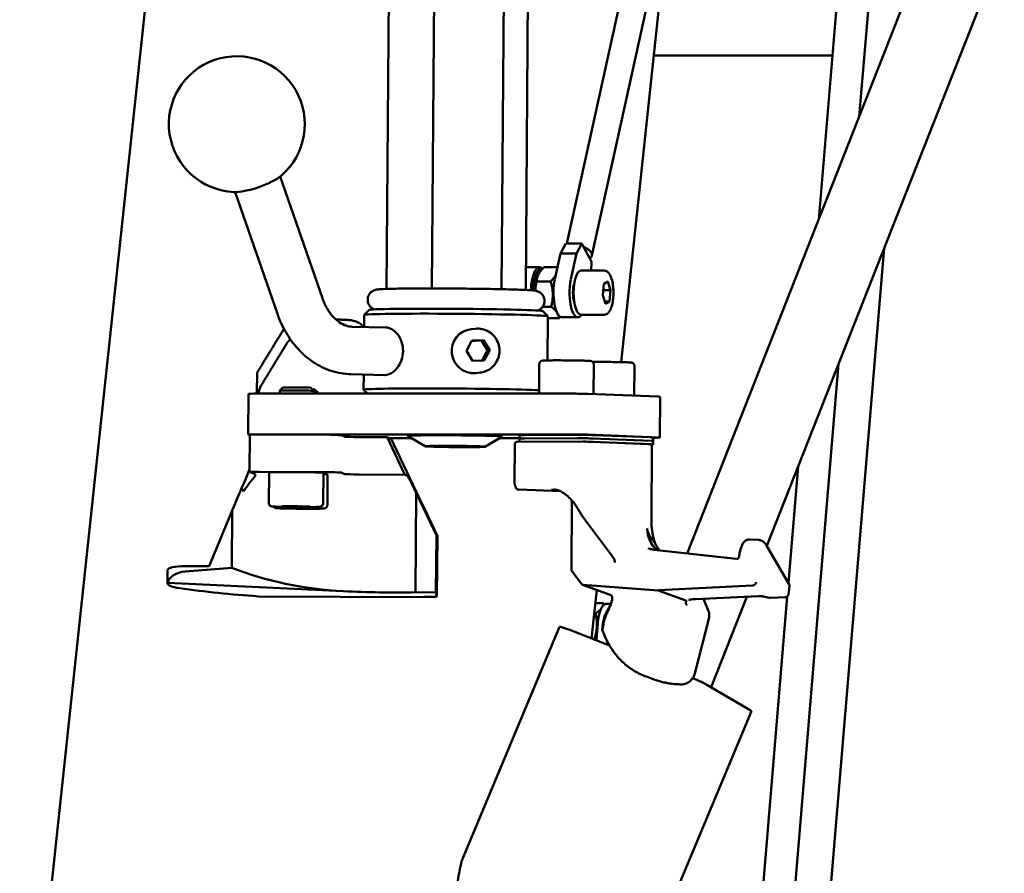
# Model space of a CAD drawing. Units: millimetres. Extents: x 858 to 3469, y 1033 to 5089.
# Drawn here: x 1388 to 1678, y 4234 to 4485 of the extents above; entities that cross this region are included whole.
import ezdxf

# ---------------------------------------------------------------- set-up
doc = ezdxf.new("R2010")
doc.units = ezdxf.units.MM
doc.header["$LTSCALE"] = 20
doc.layers.add('Visible (ISO)', color=7, linetype='Continuous', lineweight=50)

msp = doc.modelspace()

# ---------------------------------------------------------------- linework, layer by layer
at = {"layer": 'Visible (ISO)'}
for p, q in [((1634.93, 4456.49), (1657.56, 4727.89)), ((1647.88, 4724.55), (1623.01, 4426.21)), ((1388.02, 4142.29), (1442.58, 4654.26)), ((1495.91, 4405.77), (1497.36, 4600.87)), ((1509.27, 4405.9), (1510.72, 4601.05)), ((1529.74, 4405.69), (1531.19, 4600.83)), ((1536.85, 4405.47), (1538.3, 4600.56)), ((1548.92, 4419.1), (1577.54, 4549.13)), ((1556.33, 4415.57), (1585.36, 4547.41)), ((1564.88, 4384.22), (1579.37, 4520.2)), ((1584.32, 4327.93), (1658.05, 4515.22)), ((1607.76, 4330.15), (1677.59, 4507.53)), ((1627.03, 4474.44), (1574.49, 4474.44)), ((1477.05, 4403.03), (1464.63, 4438.84)), ((1463.82, 4398.44), (1451.4, 4434.26)), ((1547.07, 4416.15), (1548.66, 4419.1)), ((1553.36, 4419.1), (1548.66, 4419.1)), ((1553.36, 4419.1), (1551.77, 4416.15)), ((1553.88, 4418.12), (1553.36, 4419.1)), ((1545.4, 4408.59), (1547.07, 4416.15)), ((1551.77, 4416.15), (1547.07, 4416.15)), ((1551.77, 4416.15), (1550.1, 4408.59)), ((1553.88, 4418.12), (1555.67, 4414.74)), ((1642.26, 4417.8), (1615.49, 4096.69)), ((1556.19, 4413.77), (1555.67, 4414.74)), ((1556.07, 4411.16), (1556.19, 4413.77)), ((1537.15, 4412.16), (1540.91, 4412.16)), ((1546.19, 4412.15), (1542.22, 4412.15)), ((1559.89, 4411.16), (1553.12, 4411.16)), ((1544.18, 4408), (1540.09, 4408)), ((1540.16, 4409.05), (1540.45, 4409.73)), ((1559.84, 4407.22), (1561, 4407.96)), ((1561, 4407.96), (1561.8, 4405.4)), ((1559.48, 4403.92), (1559.84, 4407.22)), ((1559.65, 4405.4), (1561.8, 4405.4)), ((1561.8, 4405.4), (1561.44, 4402.1)), ((1560.28, 4401.36), (1559.48, 4403.92)), ((1561.44, 4402.1), (1560.05, 4402.1)), ((1561.44, 4402.1), (1560.28, 4401.36)), ((1490.84, 4399.6), (1489.33, 4398.12)), ((1544.34, 4400.51), (1541.81, 4400.51)), ((1541.83, 4399.23), (1543.31, 4397.72)), ((1489.3, 4394.57), (1489.32, 4398.11)), ((1543.22, 4384.73), (1543.32, 4397.7)), ((1546.64, 4397.17), (1543.32, 4397.17)), ((1547.49, 4397.41), (1552.19, 4397.41)), ((1559.89, 4398.16), (1553.12, 4398.16)), ((1495.73, 4394.41), (1485.78, 4394.66)), ((1522, 4394.07), (1520.75, 4393.93)), ((1519.43, 4387.52), (1521.04, 4390.57)), ((1521.04, 4390.57), (1524.45, 4390.67)), ((1523.75, 4390.6), (1524.45, 4390.67)), ((1524.45, 4390.67), (1526.25, 4387.73)), ((1521.23, 4384.57), (1519.43, 4387.52)), ((1526.25, 4387.73), (1524.64, 4384.68)), ((1525.56, 4387.65), (1526.25, 4387.73)), ((1524.64, 4384.68), (1521.23, 4384.57)), ((1540.84, 4383.66), (1540.78, 4374.95)), ((1556.84, 4383.54), (1556.78, 4374.82)), ((1568.82, 4383.08), (1568.76, 4374.35)), ((1602.99, 4073.4), (1628.87, 4383.76)), ((1457.8, 4374.95), (1457.85, 4381.14)), ((1495.39, 4380.42), (1485.44, 4380.66)), ((1489.16, 4376.11), (1489.19, 4380.57)), ((1523.4, 4381.15), (1522.15, 4381.01)), ((1464.51, 4374.95), (1464.52, 4375.83)), ((1465.44, 4376.74), (1464.52, 4375.83)), ((1473.6, 4376.68), (1474.51, 4375.76)), ((1474.51, 4374.95), (1474.52, 4375.76)), ((1474.83, 4376.2), (1475.74, 4375.27)), ((1490.29, 4374.95), (1489.16, 4376.1)), ((1455.21, 4362.9), (1455.3, 4374.9)), ((1550.35, 4374.95), (1457.93, 4374.95)), ((1475.74, 4374.95), (1475.74, 4375.27)), ((1575.77, 4374.08), (1555.07, 4374.89)), ((1576.32, 4362.03), (1576.41, 4374.03)), ((1455.7, 4362.7), (1455.21, 4362.9)), ((1455.7, 4362.9), (1455.62, 4351.9)), ((1457.84, 4362.96), (1550.26, 4362.96)), ((1458.54, 4362.94), (1479.51, 4362.81)), ((1482.66, 4362.72), (1483.76, 4362.29)), ((1487.97, 4362.18), (1496.05, 4362.13)), ((1496.05, 4362.13), (1497, 4361.75)), ((1496.05, 4362.13), (1501.33, 4351.1)), ((1503.15, 4361.87), (1496.7, 4361.87)), ((1497.18, 4361.87), (1506.52, 4342.27)), ((1507.24, 4359.47), (1502.07, 4362.51)), ((1524.83, 4359.34), (1530.05, 4362.3)), ((1534.99, 4361.87), (1529.29, 4361.87)), ((1534.99, 4361.69), (1534.98, 4360.74)), ((1534.99, 4361.69), (1535, 4362.69)), ((1552.3, 4362.82), (1536.36, 4362.73)), ((1536.36, 4361.73), (1552.29, 4361.83)), ((1552.29, 4361.83), (1536.36, 4361.73)), ((1554.98, 4362.89), (1575.68, 4362.08)), ((1556.44, 4361.78), (1573.87, 4361.1)), ((1573.87, 4361.1), (1556.44, 4361.78)), ((1573.87, 4362.1), (1556.45, 4362.78)), ((1574.35, 4361.06), (1574.34, 4360.06)), ((1574.35, 4361.06), (1574.36, 4362.06)), ((1574.5, 4361.98), (1574.36, 4361.98)), ((1533.58, 4348.73), (1533.67, 4360.23)), ((1534.39, 4360.73), (1553.68, 4360.85)), ((1554.4, 4360.84), (1572.91, 4360.12)), ((1556.43, 4360.78), (1573.86, 4360.1)), ((1573.96, 4359.57), (1573.79, 4337.81)), ((1616.94, 4353.48), (1614.09, 4319.26)), ((1455.62, 4351.9), (1457.22, 4351.26)), ((1466.16, 4351.89), (1458.46, 4351.94)), ((1461.27, 4342.78), (1461.34, 4351.78)), ((1479.43, 4351.81), (1471.72, 4351.86)), ((1477.27, 4342.66), (1477.34, 4351.66)), ((1478.5, 4342.17), (1478.56, 4351.17)), ((1483.68, 4351.29), (1482.58, 4351.73)), ((1501.33, 4351.1), (1487.88, 4351.18)), ((1501.97, 4350.84), (1501.33, 4351.1)), ((1547.01, 4346.24), (1534.82, 4346.72)), ((1504.4, 4316.5), (1504.61, 4345.73)), ((1504.61, 4345.73), (1510.58, 4333.21)), ((1465.04, 4341.71), (1465.53, 4341.8)), ((1468.77, 4341.63), (1465.04, 4341.71)), ((1465.53, 4341.8), (1469.76, 4341.81)), ((1465.91, 4341.28), (1468.72, 4341.33)), ((1467.68, 4341.18), (1465.91, 4341.28)), ((1467.68, 4341.31), (1467.68, 4341.18)), ((1472.26, 4341.13), (1467.68, 4341.18)), ((1468.72, 4341.33), (1473.3, 4341.29)), ((1468.77, 4341.81), (1468.77, 4341.63)), ((1472.99, 4341.64), (1468.77, 4341.63)), ((1469.76, 4341.81), (1473.49, 4341.73)), ((1472.26, 4341.3), (1472.26, 4341.13)), ((1475.07, 4341.19), (1472.26, 4341.13)), ((1472.99, 4341.74), (1472.99, 4341.64)), ((1473.49, 4341.73), (1472.99, 4341.64)), ((1473.3, 4341.29), (1475.07, 4341.19)), ((1550.28, 4323.22), (1550.43, 4343.51)), ((1443.78, 4324.15), (1450.5, 4340.57)), ((1450.37, 4323.72), (1450.5, 4340.57)), ((1554.7, 4337.24), (1562.34, 4327.03)), ((1510.45, 4316.47), (1510.58, 4333.21)), ((1510.86, 4333.09), (1510.58, 4333.21)), ((1510.72, 4315.23), (1510.86, 4333.09)), ((1605.29, 4331.91), (1602.63, 4332.06)), ((1605.92, 4331.78), (1606.09, 4331.72)), ((1614.26, 4318.96), (1607.69, 4330.27)), ((1598.73, 4326.3), (1574.59, 4329.04)), ((1599.76, 4327.98), (1599.59, 4326.95)), ((1436.64, 4322.61), (1450.37, 4323.72)), ((1436.65, 4324.18), (1443.78, 4324.15)), ((1431.5, 4319.12), (1431.53, 4323.01)), ((1553.22, 4318.95), (1550.48, 4322.61)), ((1483.18, 4316.81), (1431.57, 4319.33)), ((1553.49, 4318.74), (1561.7, 4315.76)), ((1553.73, 4318.7), (1575.76, 4317.02)), ((1603.57, 4318.51), (1575.96, 4317.1)), ((1614.14, 4315.95), (1614.39, 4318.35)), ((1458.16, 4315.31), (1506.31, 4315.1)), ((1510.45, 4316.47), (1504.4, 4316.5)), ((1510.72, 4315.23), (1510.45, 4316.47)), ((1556.21, 4302.91), (1557.73, 4317.2)), ((1583.95, 4314.04), (1575.76, 4317.02)), ((1605.3, 4315.35), (1586.74, 4314.51)), ((1591.38, 4288.56), (1601.87, 4315.19)), ((1613.76, 4315.25), (1593.59, 4073.4)), ((1608.51, 4314.88), (1607.21, 4315.18)), ((1613.2, 4315.05), (1608.79, 4314.85)), ((1557.31, 4313.26), (1559.73, 4313.26)), ((1561.83, 4313.06), (1560.43, 4313.06)), ((1589.11, 4314.61), (1590.62, 4310.95)), ((1557, 4310.3), (1557.37, 4310.3)), ((1586.59, 4292.59), (1590.75, 4309.07)), ((1518.34, 4238.27), (1546.74, 4306.36)), ((1557.61, 4302.37), (1558.02, 4307.46)), ((1559.34, 4305.5), (1559.54, 4307.38)), ((1561.46, 4300.87), (1550.27, 4305.23)), ((1556.37, 4302.85), (1557.07, 4302.85)), ((1574.78, 4290.79), (1572.34, 4291.68)), ((1602.87, 4281.84), (1590.13, 4289.29)), ((1530.21, 4106.47), (1603.25, 4281.55))]:
    msp.add_line(p, q, dxfattribs=at)
for centre, radius, start, end in [((1451.88, 4454.25), 20, 310.6473, 267.6034), ((1534.85, 4347.71), 1, 202.5987, 267.7713), ((1551.28, 4323.21), 1, 179.5737, 216.7897), ((1613.4, 4318.45), 1, 354.0698, 30.1671), ((1608.74, 4315.85), 1, 256.847, 272.6009), ((1613.15, 4316.05), 1, 272.6009, 354.0698), ((1587.84, 4309.81), 3, 345.838, 22.4044)]:
    msp.add_arc(centre, radius, start, end, dxfattribs=at)
for centre, major_axis, ratio, start_param, end_param in [((1457.58, 4437.79), (8.24, 2.86), 0.253048, 3.712097, 5.712681), ((1552.43, 4416.43), (3.91, -0.86), 0.508593, 5.79602, 7.58735), ((1537.15, 4404.66), (0, 7.5), 0.34202, 0, 0.098971), ((1540.91, 4404.66), (0, 7.5), 0.34202, 5.931855, 7.757408), ((1541.38, 4404.66), (0, 7), 0.34202, 6.149773, 7.757717), ((1553.12, 4404.66), (0, -6.5), 0.34202, 3.141593, 6.283185), ((1541.38, 4404.66), (0, 5.65), 0.34202, 0.682088, 1.460527), ((1547.49, 4404.66), (0, -7.25), 0.34202, 4.140485, 6.283185), ((1552.19, 4404.66), (0, -7.25), 0.34202, 4.140485, 6.74206), ((1552.19, 4404.66), (0, 4.25), 0.34202, 0.793022, 2.348571), ((1516.33, 4399.4), (25.5, -0.19), 0.020439, 0.020445, 3.121148), ((1516.32, 4397.9), (-27, 0.2), 0.020439, 3.141593, 6.283185), ((1521.45, 4387.47), (0.7, -6.46), 0.984615, 3.141593, 6.283185), ((1469.52, 4375.79), (-5, 0.04), 0.020439, 3.141593, 6.283185), ((1469.52, 4376.71), (4.08, -0.03), 0.020439, 0.020445, 3.121148), ((1470.75, 4376.22), (4.08, -0.03), 0.020439, 0.020445, 0.6372), ((1516.16, 4375.91), (-27, 0.2), 0.020439, 3.563848, 6.30363), ((1459.3, 4374.87), (-4, 0.03), 0.020439, 5.061531, 6.283185), ((1470.74, 4375.3), (5, -0.04), 0.020439, 0, 0.717177), ((1516.15, 4374.41), (25.5, -0.19), 0.020439, 1.721584, 2.118293), ((1551.71, 4374.87), (-4, 0.03), 0.020439, 3.717627, 5.061531), ((1572.41, 4374.06), (4, -0.03), 0.020439, 0, 0.576035), ((1459.21, 4362.87), (-4, 0.03), 0.020439, 5.061531, 6.335621), ((1458.7, 4362.88), (-3, 0.02), 0.020439, 4.764825, 6.283185), ((1479.67, 4362.74), (3, -0.02), 0.020439, 0.052436, 1.623232), ((1487.76, 4362.26), (-4, 0.03), 0.020439, 0.052436, 1.623232), ((1516.06, 4362.41), (-14, 0.1), 0.020439, 3.106177, 6.318601), ((1516.06, 4362.41), (14, -0.1), 0.020439, 6.247769, 9.460194), ((1537.99, 4361.67), (-3, 0.02), 0.020439, 5.288424, 6.283185), ((1537.99, 4361.67), (-3, 0.02), 0.020439, 5.288424, 6.283185), ((1538, 4362.67), (-3, 0.02), 0.020439, 5.288424, 6.283185), ((1551.63, 4362.87), (4, -0.03), 0.020439, 0.576035, 1.919938), ((1553.93, 4361.76), (3, -0.02), 0.020439, 0.576035, 2.146831), ((1553.93, 4361.76), (-3, 0.02), 0.020439, 3.717627, 5.288424), ((1553.93, 4362.76), (-3, 0.02), 0.020439, 3.717627, 5.288424), ((1571.36, 4362.08), (3, -0.02), 0.020439, 0, 0.576035), ((1571.35, 4361.08), (3, -0.02), 0.020439, 0, 0.576035), ((1571.35, 4361.08), (3, -0.02), 0.020439, 0, 0.576035), ((1572.32, 4362.06), (4, -0.03), 0.020439, 5.288424, 6.85922), ((1553.92, 4360.76), (3, -0.02), 0.020439, 0.576035, 1.15604), ((1571.34, 4360.08), (3, -0.02), 0.020439, 5.600139, 6.85922), ((1454.91, 4351.3), (2.44, 5.92), 0.021069, 3.938977, 4.957765), ((1458.62, 4351.88), (-3, 0.02), 0.020439, 4.764825, 6.335621), ((1469.34, 4351.72), (-8, 0.06), 0.020439, 3.141593, 6.283185), ((1470.56, 4351.23), (8, -0.06), 0.020439, 0, 0.562283), ((1479.59, 4351.75), (3, -0.02), 0.020439, 0.052436, 1.623232), ((1487.67, 4351.26), (-4, 0.03), 0.020439, 0.052436, 1.623232), ((1548.57, 4346.61), (-4.19, 0.03), 0.020439, 5.473076, 7.255161), ((1486.64, 4437.5), (74.75, 181.41), 0.021069, 4.157364, 4.19384), ((1486.2, 4377.87), (78.24, -163.47), 0.016742, 1.285345, 1.343229), ((1580.18, 4335.26), (-0.55, -7.98), 0.949167, 4.777367, 5.690321), ((1573.06, 4333.66), (-4.68, 3.42), 0.663347, 1.983743, 2.031998), ((1437.59, 4322.76), (6.06, -0.26), 0.230063, 1.736032, 3.149673), ((1486.11, 4366.06), (-73.46, 2.94), 0.670872, 1.089792, 1.557805), ((1437.56, 4318.57), (6.06, -0.24), 0.670872, 1.749791, 3.012529), ((1437.56, 4318.88), (-6.06, 0.26), 0.230063, 6.140363, 7.445252), ((1467.6, 4333.23), (79.97, -3.4), 0.230063, 4.30366, 4.603832), ((1553.95, 4319.64), (0.607, 0.817), 0.758112, 2.919095, 3.607137), ((1555, 4318.24), (1.55, -0.42), 0.125993, 2.561334, 2.613694), ((1604.84, 4318.05), (1.5, -0.38), 0.177553, 2.590033, 2.616213), ((1603.79, 4319.45), (-0.607, -0.817), 0.758112, 0.544084, 2.088701), ((1485.87, 4333.63), (73.48, -3.13), 0.230063, 4.685638, 4.977087), ((1485.87, 4333.63), (79.47, -3.38), 0.230063, 4.982344, 5.040228), ((1577.03, 4315.7), (-1.26, 1.33), 0.353117, 5.990072, 6.313007), ((1560.43, 4305.81), (0, 7.25), 0.34202, 0, 1.341363), ((1552.28, 4304.05), (-5.54, 2.31), 0.056158, 5.107616, 6.283185), ((1584.97, 4291.31), (-5.54, 2.31), 0.056158, 3.53682, 4.55092), ((1597.71, 4283.86), (5.54, -2.31), 0.056158, 0, 0.395227), ((1518.03, 4221.94), (1.05, 17.24), 0.120646, 0.334304, 1.509874)]:
    msp.add_ellipse(centre, major_axis=major_axis, ratio=ratio, start_param=start_param, end_param=end_param, dxfattribs=at)
msp.add_ellipse((1516.03, 4359.41), major_axis=(-8.8, 0.07), ratio=0.020439, dxfattribs=at)
for points, weights in [([(1542.22, 4412.15), (1540.14, 4410.07), (1540.09, 4408)], [1, 1.15470053838, 1]), ([(1540.09, 4408), (1539.72, 4406.54), (1539.64, 4405.26)], [1, 1.05514190512, 1.07097393153]), ([(1544.18, 4408), (1545.19, 4409), (1545.68, 4409.87)], [1, 1.06920842574, 1.07649326358]), ([(1544.34, 4400.51), (1545.28, 4404.25), (1544.18, 4408)], [1, 1.15470053838, 1]), ([(1540.51, 4399.45), (1540.52, 4399.42), (1540.54, 4399.39)], [1.06547625934, 1.06668681934, 1.06777396226]), ([(1545.96, 4398.95), (1545.43, 4399.67), (1544.34, 4400.51)], [1.0769797222, 1.07199658735, 1]), ([(1480.99, 4396.78), (1482.88, 4396.72), (1484.78, 4396.61)], [1.09236807714, 1.09192560048, 1.09065938013]), ([(1546.64, 4397.17), (1546.6, 4397.66), (1546.43, 4398.1)], [1, 1.04085016997, 1.0601265768]), ([(1547.01, 4397.55), (1546.84, 4397.36), (1546.64, 4397.17)], [1.02312176206, 1.01258461761, 1]), ([(1457.85, 4381.14), (1462.45, 4388.67), (1465.73, 4394.03)], [1, 1.02022657812, 1.0114699391]), ([(1523.75, 4390.6), (1522.26, 4390.55), (1521.01, 4390.51)], [1, 1.12539578151, 1.04750717649]), ([(1525.56, 4387.65), (1524.57, 4389.11), (1523.75, 4390.6)], [1, 1.15470053838, 1]), ([(1466.71, 4389.94), (1463.55, 4384.76), (1459.08, 4377.44)], [1.01174192003, 1.02094244927, 1]), ([(1523.97, 4384.66), (1524.68, 4386.14), (1525.56, 4387.65)], [1.00483644021, 1.1522432875, 1]), ([(1559.58, 4312.61), (1559.69, 4312.92), (1559.73, 4313.26)], [1.05053092005, 1.03180376685, 1]), ([(1559.73, 4313.26), (1559.87, 4313.11), (1560.01, 4312.95)], [1, 1.00956199675, 1.01794194485]), ([(1557.07, 4302.85), (1558.24, 4306.58), (1557.37, 4310.3)], [1, 1.15470053838, 1]), ([(1557.37, 4310.3), (1558.4, 4311), (1558.94, 4311.6)], [1, 1.06714645621, 1.07600421312]), ([(1557.43, 4302.44), (1557.26, 4302.64), (1557.07, 4302.85)], [1.02335430116, 1.01272362869, 1])]:
    msp.add_rational_spline(points, weights, degree=2, dxfattribs=at)
for points, knots in [([(1559.89, 4411.16), (1560.14, 4411.16), (1560.39, 4411.09), (1560.86, 4410.85), (1561.08, 4410.65), (1561.55, 4410.07), (1561.77, 4409.64), (1562.16, 4408.6), (1562.31, 4408), (1562.53, 4406.73), (1562.6, 4406.07), (1562.65, 4404.74), (1562.64, 4404.06), (1562.55, 4402.76), (1562.46, 4402.13), (1562.22, 4400.94), (1562.06, 4400.4), (1561.64, 4399.42), (1561.39, 4398.99), (1560.9, 4398.52), (1560.74, 4398.4), (1560.35, 4398.22), (1560.12, 4398.16), (1559.89, 4398.16)], [5.450644, 5.450644, 5.450644, 5.450644, 5.625755, 5.625755, 5.845386, 5.845386, 6.196173, 6.196173, 6.558098, 6.558098, 6.898214, 6.898214, 7.232072, 7.232072, 7.56674, 7.56674, 7.909982, 7.909982, 8.277814, 8.277814, 8.431167, 8.431167, 8.592236, 8.592236, 8.592236, 8.592236]), ([(1540.38, 4399.4), (1540.5, 4399.45), (1540.66, 4399.51), (1541.06, 4399.75), (1541.29, 4399.9), (1541.77, 4400.42), (1542, 4400.74), (1542.28, 4401.5), (1542.35, 4401.86), (1542.35, 4402.55), (1542.3, 4402.88), (1542.11, 4403.46), (1541.97, 4403.72), (1541.66, 4404.18), (1541.48, 4404.36), (1541.13, 4404.67), (1540.96, 4404.78), (1540.67, 4404.95), (1540.54, 4405), (1540.31, 4405.09), (1540.21, 4405.12), (1539.98, 4405.19), (1539.88, 4405.21), (1539.49, 4405.29), (1539.29, 4405.31), (1538.45, 4405.39), (1537.66, 4405.43), (1535.35, 4405.53), (1533.72, 4405.59), (1529.95, 4405.69), (1527.83, 4405.73), (1523.28, 4405.8), (1520.86, 4405.83), (1515.94, 4405.88), (1513.45, 4405.89), (1508.65, 4405.91), (1506.34, 4405.9), (1502.13, 4405.88), (1500.23, 4405.86), (1497.03, 4405.81), (1495.73, 4405.77), (1494.25, 4405.71), (1493.84, 4405.68), (1493.22, 4405.62), (1493.15, 4405.68), (1492.38, 4405.42), (1492.3, 4405.4), (1492.07, 4405.3), (1491.9, 4405.22), (1491.45, 4404.91), (1491.2, 4404.72), (1490.75, 4404.09), (1490.55, 4403.74), (1490.37, 4402.99), (1490.34, 4402.64), (1490.4, 4401.98), (1490.48, 4401.67), (1490.71, 4401.12), (1490.87, 4400.88), (1491.2, 4400.46), (1491.38, 4400.3), (1491.73, 4400.04), (1491.88, 4399.95), (1492.12, 4399.83), (1492.21, 4399.79), (1492.29, 4399.76)], [1.687982, 1.687982, 1.687982, 1.687982, 1.707845, 1.707845, 1.722786, 1.722786, 1.733861, 1.733861, 1.741295, 1.741295, 1.747915, 1.747915, 1.75523, 1.75523, 1.764684, 1.764684, 1.777508, 1.777508, 1.792986, 1.792986, 1.813335, 1.813335, 1.849858, 1.849858, 1.970708, 1.970708, 2.24634, 2.24634, 2.580021, 2.580021, 2.903029, 2.903029, 3.224308, 3.224308, 3.545177, 3.545177, 3.866152, 3.866152, 4.187925, 4.187925, 4.513135, 4.513135, 4.691617, 4.691617, 4.823276, 4.823276, 4.835714, 4.835714, 4.854039, 4.854039, 4.868143, 4.868143, 4.877803, 4.877803, 4.884801, 4.884801, 4.891485, 4.891485, 4.899255, 4.899255, 4.909614, 4.909614, 4.923315, 4.923315, 4.935955, 4.935955, 4.935955, 4.935955]), ([(1485.78, 4394.66), (1485.2, 4394.67), (1484.61, 4394.77), (1483.39, 4395.17), (1482.76, 4395.47), (1481.47, 4396.32), (1480.83, 4396.88), (1479.58, 4398.23), (1478.98, 4399.04), (1477.91, 4400.88), (1477.43, 4401.92), (1477.05, 4403.03)], [4.712389, 4.712389, 4.712389, 4.712389, 4.939282, 4.939282, 5.166175, 5.166175, 5.393067, 5.393067, 5.61996, 5.61996, 5.846853, 5.846853, 5.846853, 5.846853]), ([(1485.44, 4380.66), (1483.48, 4380.71), (1481.52, 4381.05), (1477.78, 4382.27), (1476.01, 4383.15), (1472.73, 4385.33), (1471.23, 4386.63), (1468.54, 4389.55), (1467.36, 4391.18), (1465.33, 4394.66), (1464.49, 4396.51), (1463.82, 4398.44)], [4.712389, 4.712389, 4.712389, 4.712389, 4.939282, 4.939282, 5.166175, 5.166175, 5.393067, 5.393067, 5.61996, 5.61996, 5.846853, 5.846853, 5.846853, 5.846853]), ([(1488.98, 4394.58), (1488.91, 4394.74), (1488.82, 4394.9), (1488.44, 4395.35), (1488.07, 4395.64), (1487.23, 4396.08), (1486.7, 4396.28), (1485.69, 4396.51), (1485.23, 4396.58), (1484.78, 4396.61)], [1.6798027, 1.6798027, 1.6798027, 1.6798027, 1.7682121, 1.7682121, 1.9464215, 1.9464215, 2.1247317, 2.1247317, 2.2565011, 2.2565011, 2.2565011, 2.2565011]), ([(1495.73, 4394.41), (1496.27, 4394.4), (1496.86, 4394.23), (1498.05, 4393.56), (1498.65, 4393.02), (1499.61, 4391.8), (1500.04, 4391.01), (1500.63, 4389.3), (1500.77, 4388.36), (1500.76, 4387.47), (1500.76, 4386.59), (1500.6, 4385.65), (1499.99, 4383.92), (1499.54, 4383.14), (1498.56, 4381.89), (1497.96, 4381.34), (1496.72, 4380.61), (1496.07, 4380.43), (1495.51, 4380.42)], [3.198474, 3.198474, 3.198474, 3.198474, 3.444849, 3.444849, 3.709817, 3.709817, 3.974829, 3.974829, 4.23984, 4.23984, 4.23984, 4.504852, 4.504852, 4.769863, 4.769863, 5.034832, 5.034832, 5.2998, 5.2998, 5.2998, 5.2998]), ([(1522, 4394.07), (1522.68, 4394.14), (1523.37, 4394.11), (1524.71, 4393.81), (1525.35, 4393.56), (1526.53, 4392.86), (1527.06, 4392.41), (1527.97, 4391.37), (1528.34, 4390.77), (1528.87, 4389.49), (1529.04, 4388.81), (1529.15, 4387.43), (1529.09, 4386.72), (1528.77, 4385.38), (1528.5, 4384.73), (1527.77, 4383.55), (1527.32, 4383.03), (1526.26, 4382.15), (1525.66, 4381.79), (1524.5, 4381.34), (1523.96, 4381.21), (1523.4, 4381.15)], [4.112084, 4.112084, 4.112084, 4.112084, 4.430924, 4.430924, 4.750004, 4.750004, 5.069693, 5.069693, 5.390097, 5.390097, 5.71104, 5.71104, 6.032159, 6.032159, 6.353029, 6.353029, 6.673311, 6.673311, 6.992874, 6.992874, 7.253677, 7.253677, 7.253677, 7.253677]), ([(1466.71, 4389.94), (1466.73, 4389.96), (1466.74, 4389.98), (1466.95, 4390.3), (1467.25, 4390.61), (1467.64, 4390.9)], [1.5815098, 1.5815098, 1.5815098, 1.5815098, 1.5935479, 1.5935479, 1.7649356, 1.7649356, 1.7649356, 1.7649356]), ([(1556.84, 4383.54), (1556.84, 4383.65), (1556.83, 4383.76), (1556.77, 4383.96), (1556.72, 4384.04), (1556.62, 4384.2), (1556.56, 4384.26), (1556.44, 4384.36), (1556.38, 4384.4), (1556.28, 4384.46), (1556.24, 4384.47), (1556.16, 4384.5), (1556.13, 4384.51), (1556.06, 4384.54), (1556.03, 4384.54), (1555.92, 4384.56), (1555.86, 4384.57), (1555.59, 4384.6), (1555.32, 4384.61), (1554.55, 4384.65), (1554.05, 4384.66), (1552.88, 4384.69), (1552.23, 4384.71), (1550.83, 4384.73), (1550.09, 4384.74), (1548.59, 4384.75), (1547.83, 4384.75), (1546.38, 4384.76), (1545.68, 4384.76), (1544.41, 4384.75), (1543.84, 4384.74), (1542.88, 4384.73), (1542.5, 4384.71), (1542.07, 4384.69), (1541.95, 4384.69), (1541.79, 4384.67), (1541.74, 4384.66), (1541.62, 4384.64), (1541.59, 4384.63), (1541.52, 4384.61), (1541.5, 4384.6), (1541.42, 4384.57), (1541.36, 4384.54), (1541.21, 4384.44), (1541.13, 4384.37), (1540.97, 4384.16), (1540.91, 4384.04), (1540.86, 4383.82), (1540.84, 4383.74), (1540.84, 4383.66)], [1.108832, 1.108832, 1.108832, 1.108832, 1.115439, 1.115439, 1.122715, 1.122715, 1.132128, 1.132128, 1.145117, 1.145117, 1.160941, 1.160941, 1.18112, 1.18112, 1.215669, 1.215669, 1.318101, 1.318101, 1.632261, 1.632261, 1.96573, 1.96573, 2.288831, 2.288831, 2.610185, 2.610185, 2.93113, 2.93113, 3.252222, 3.252222, 3.574259, 3.574259, 3.900453, 3.900453, 4.075439, 4.075439, 4.162932, 4.162932, 4.190604, 4.190604, 4.202729, 4.202729, 4.221233, 4.221233, 4.235801, 4.235801, 4.245493, 4.245493, 4.250425, 4.250425, 4.250425, 4.250425]), ([(1568.82, 4383.08), (1568.82, 4383.19), (1568.81, 4383.29), (1568.75, 4383.49), (1568.7, 4383.58), (1568.6, 4383.73), (1568.54, 4383.79), (1568.42, 4383.9), (1568.36, 4383.93), (1568.26, 4383.99), (1568.22, 4384.01), (1568.14, 4384.04), (1568.11, 4384.05), (1568.04, 4384.07), (1568.01, 4384.08), (1567.9, 4384.1), (1567.84, 4384.1), (1567.57, 4384.13), (1567.31, 4384.15), (1566.53, 4384.18), (1566.03, 4384.2), (1564.86, 4384.23), (1564.21, 4384.24), (1562.81, 4384.26), (1562.07, 4384.27), (1560.57, 4384.28), (1559.81, 4384.29), (1558.36, 4384.29), (1557.66, 4384.29), (1556.86, 4384.29), (1556.69, 4384.28), (1556.53, 4384.28)], [0.664269, 0.664269, 0.664269, 0.664269, 0.670876, 0.670876, 0.678152, 0.678152, 0.687565, 0.687565, 0.700554, 0.700554, 0.716378, 0.716378, 0.736557, 0.736557, 0.771106, 0.771106, 0.873538, 0.873538, 1.187698, 1.187698, 1.521167, 1.521167, 1.844268, 1.844268, 2.165622, 2.165622, 2.486567, 2.486567, 2.807659, 2.807659, 2.894514, 2.894514, 2.894514, 2.894514]), ([(1459.08, 4377.44), (1459.04, 4377.39), (1459.01, 4377.33), (1458.87, 4377.08), (1458.78, 4376.85), (1458.62, 4376.41), (1458.54, 4376.15), (1458.4, 4375.58), (1458.34, 4375.28), (1458.3, 4374.98), (1458.29, 4374.97), (1458.29, 4374.95)], [-0.4929236, -0.4929236, -0.4929236, -0.4929236, -0.4628098, -0.4628098, -0.3702354, -0.3702354, -0.2776723, -0.2776723, -0.1851091, -0.1851091, -0.1809654, -0.1809654, -0.1809654, -0.1809654]), ([(1497, 4361.75), (1497.01, 4361.75), (1497, 4361.77), (1496.98, 4361.83), (1496.97, 4361.85), (1496.97, 4361.87)], [-0.15893077, -0.15893077, -0.15893077, -0.15893077, -0.12283015, -0.12283015, -0.10892491, -0.10892491, -0.10892491, -0.10892491]), ([(1533.67, 4360.23), (1533.67, 4360.25), (1533.67, 4360.27), (1533.68, 4360.34), (1533.69, 4360.4), (1533.74, 4360.49), (1533.77, 4360.54), (1533.85, 4360.61), (1533.89, 4360.65), (1533.96, 4360.68), (1533.98, 4360.69), (1534.03, 4360.71), (1534.05, 4360.71), (1534.08, 4360.72), (1534.09, 4360.72), (1534.12, 4360.72), (1534.13, 4360.73), (1534.14, 4360.73), (1534.15, 4360.73), (1534.19, 4360.73), (1534.21, 4360.73), (1534.29, 4360.73), (1534.34, 4360.73), (1534.39, 4360.73)], [0, 0, 0, 0, 0.0060171, 0.0060171, 0.0222049, 0.0222049, 0.0381412, 0.0381412, 0.0540812, 0.0540812, 0.0618492, 0.0618492, 0.0686585, 0.0686585, 0.0724963, 0.0724963, 0.077084, 0.077084, 0.0824679, 0.0824679, 0.0986052, 0.0986052, 0.1183318, 0.1183318, 0.1183318, 0.1183318]), ([(1553.68, 4360.85), (1553.73, 4360.85), (1553.79, 4360.85), (1553.9, 4360.85), (1553.95, 4360.85), (1554.07, 4360.84), (1554.12, 4360.84), (1554.22, 4360.84), (1554.27, 4360.84), (1554.34, 4360.84), (1554.37, 4360.84), (1554.4, 4360.84)], [0, 0, 0, 0, 0.01735938, 0.01735938, 0.03415412, 0.03415412, 0.05075053, 0.05075053, 0.06741853, 0.06741853, 0.08010448, 0.08010448, 0.08010448, 0.08010448]), ([(1572.91, 4360.12), (1573.13, 4360.11), (1573.29, 4360.1), (1573.45, 4360.09), (1573.48, 4360.08), (1573.55, 4360.07), (1573.57, 4360.07), (1573.61, 4360.05), (1573.63, 4360.05), (1573.68, 4360.03), (1573.7, 4360.01), (1573.76, 4359.98), (1573.78, 4359.95), (1573.84, 4359.9), (1573.87, 4359.86), (1573.91, 4359.78), (1573.93, 4359.73), (1573.95, 4359.65), (1573.96, 4359.61), (1573.96, 4359.58), (1573.96, 4359.57), (1573.96, 4359.57)], [0, 0, 0, 0, 0.1175745, 0.1175745, 0.1662899, 0.1662899, 0.1793731, 0.1793731, 0.1899611, 0.1899611, 0.2008747, 0.2008747, 0.2112918, 0.2112918, 0.2249722, 0.2249722, 0.2407189, 0.2407189, 0.250772, 0.250772, 0.2519238, 0.2519238, 0.2519238, 0.2519238]), ([(1457.3, 4351.01), (1457.31, 4350.94), (1457.29, 4350.86), (1457.2, 4350.65), (1457.11, 4350.52), (1456.84, 4350.15), (1456.62, 4349.87), (1456.06, 4349.19), (1455.73, 4348.79), (1455.13, 4348.03), (1454.85, 4347.67), (1454.31, 4346.94), (1454.06, 4346.58), (1453.82, 4346.21), (1453.82, 4346.21), (1453.82, 4346.21)], [-0.7394549, -0.7394549, -0.7394549, -0.7394549, -0.6591828, -0.6591828, -0.5672289, -0.5672289, -0.4281387, -0.4281387, -0.2714182, -0.2714182, -0.1344089, -0.1344089, 0, 0, 0.0008954, 0.0008954, 0.0008954, 0.0008954]), ([(1457.22, 4351.26), (1457.24, 4351.25), (1457.26, 4351.21), (1457.29, 4351.1), (1457.29, 4351.06), (1457.3, 4351.01)], [2.3739566, 2.3739566, 2.3739566, 2.3739566, 2.4822496, 2.4822496, 2.53092, 2.53092, 2.53092, 2.53092]), ([(1504.61, 4345.73), (1504.46, 4346.04), (1504.3, 4346.39), (1503.97, 4347.08), (1503.8, 4347.42), (1503.51, 4348.01), (1503.36, 4348.31), (1503.08, 4348.87), (1502.94, 4349.13), (1502.72, 4349.57), (1502.6, 4349.78), (1502.4, 4350.16), (1502.32, 4350.31), (1502.18, 4350.55), (1502.12, 4350.66), (1502.02, 4350.8), (1501.99, 4350.83), (1501.97, 4350.84)], [0, 0, 0, 0, 0.1056261, 0.1056261, 0.2112522, 0.2112522, 0.3080592, 0.3080592, 0.4048662, 0.4048662, 0.496369, 0.496369, 0.5878719, 0.5878719, 0.6788933, 0.6788933, 0.7699147, 0.7699147, 0.7699147, 0.7699147]), ([(1453.82, 4346.21), (1453.82, 4346.21), (1453.82, 4346.21), (1453.63, 4346.52), (1453.45, 4346.82), (1453.29, 4347.13)], [-0.3374805, -0.3374805, -0.3374805, -0.3374805, -0.3365897, -0.3365897, -0.2267745, -0.2267745, -0.2267745, -0.2267745]), ([(1533.77, 4347.73), (1533.74, 4347.8), (1533.72, 4347.86), (1533.68, 4347.99), (1533.66, 4348.06), (1533.63, 4348.19), (1533.62, 4348.26), (1533.6, 4348.39), (1533.59, 4348.46), (1533.58, 4348.6), (1533.58, 4348.67), (1533.58, 4348.73)], [3.6170992, 3.6170992, 3.6170992, 3.6170992, 3.7488907, 3.7488907, 3.8806822, 3.8806822, 4.0124737, 4.0124737, 4.1442652, 4.1442652, 4.2760567, 4.2760567, 4.2760567, 4.2760567]), ([(1533.93, 4347.33), (1533.92, 4347.36), (1533.91, 4347.38), (1533.89, 4347.44), (1533.88, 4347.46), (1533.85, 4347.52), (1533.84, 4347.54), (1533.82, 4347.6), (1533.81, 4347.62), (1533.79, 4347.68), (1533.78, 4347.7), (1533.77, 4347.73)], [3.60705225, 3.60705225, 3.60705225, 3.60705225, 3.60906164, 3.60906164, 3.61107103, 3.61107103, 3.61308042, 3.61308042, 3.6150898, 3.6150898, 3.61709919, 3.61709919, 3.61709919, 3.61709919]), ([(1552.1, 4341.18), (1551.83, 4341.65), (1551.51, 4342.14), (1550.78, 4343.12), (1550.37, 4343.61), (1549.45, 4344.55), (1548.95, 4345), (1547.91, 4345.76), (1547.38, 4346.08), (1546.45, 4346.49), (1546.05, 4346.62), (1545.46, 4346.74), (1545.26, 4346.76), (1545.07, 4346.77)], [0, 0, 0, 0, 0.220744, 0.220744, 0.441489, 0.441489, 0.662233, 0.662233, 0.862891, 0.862891, 1.017539, 1.017539, 1.103722, 1.103722, 1.103722, 1.103722]), ([(1477.27, 4342.66), (1477.27, 4342.55), (1477.25, 4342.45), (1477.18, 4342.25), (1477.14, 4342.17), (1477.03, 4342.01), (1476.97, 4341.95), (1476.85, 4341.85), (1476.79, 4341.81), (1476.69, 4341.76), (1476.65, 4341.74), (1476.57, 4341.71), (1476.54, 4341.7), (1476.47, 4341.68), (1476.44, 4341.68), (1476.33, 4341.65), (1476.27, 4341.65), (1476, 4341.63), (1475.73, 4341.62), (1474.96, 4341.59), (1474.45, 4341.58), (1473.29, 4341.57), (1472.64, 4341.57), (1471.24, 4341.57), (1470.5, 4341.57), (1469, 4341.58), (1468.24, 4341.59), (1466.79, 4341.6), (1466.09, 4341.62), (1464.82, 4341.64), (1464.25, 4341.66), (1463.29, 4341.69), (1462.91, 4341.71), (1462.48, 4341.73), (1462.36, 4341.74), (1462.2, 4341.76), (1462.15, 4341.77), (1462.03, 4341.79), (1462, 4341.8), (1461.93, 4341.83), (1461.91, 4341.84), (1461.83, 4341.87), (1461.78, 4341.9), (1461.63, 4342), (1461.54, 4342.07), (1461.39, 4342.28), (1461.33, 4342.4), (1461.28, 4342.62), (1461.27, 4342.7), (1461.27, 4342.78)], [3.034756, 3.034756, 3.034756, 3.034756, 3.041363, 3.041363, 3.048639, 3.048639, 3.058052, 3.058052, 3.071041, 3.071041, 3.086865, 3.086865, 3.107044, 3.107044, 3.141593, 3.141593, 3.244025, 3.244025, 3.558185, 3.558185, 3.891654, 3.891654, 4.214755, 4.214755, 4.536109, 4.536109, 4.857054, 4.857054, 5.178146, 5.178146, 5.500184, 5.500184, 5.826377, 5.826377, 6.001363, 6.001363, 6.088856, 6.088856, 6.116528, 6.116528, 6.128653, 6.128653, 6.147157, 6.147157, 6.161725, 6.161725, 6.171417, 6.171417, 6.176349, 6.176349, 6.176349, 6.176349]), ([(1478.5, 4342.17), (1478.5, 4342.06), (1478.48, 4341.96), (1478.41, 4341.76), (1478.37, 4341.68), (1478.26, 4341.52), (1478.2, 4341.46), (1478.08, 4341.36), (1478.02, 4341.33), (1477.92, 4341.27), (1477.88, 4341.25), (1477.8, 4341.22), (1477.77, 4341.21), (1477.7, 4341.19), (1477.67, 4341.19), (1477.55, 4341.17), (1477.5, 4341.16), (1477.23, 4341.14), (1476.96, 4341.13), (1476.19, 4341.1), (1475.68, 4341.1), (1474.52, 4341.08), (1473.86, 4341.08), (1472.47, 4341.08), (1471.73, 4341.08), (1470.23, 4341.09), (1469.47, 4341.1), (1468.01, 4341.12), (1467.32, 4341.13), (1466.05, 4341.15), (1465.48, 4341.17), (1464.52, 4341.2), (1464.14, 4341.22), (1463.71, 4341.24), (1463.59, 4341.25), (1463.43, 4341.27), (1463.38, 4341.28), (1463.26, 4341.31), (1463.23, 4341.31), (1463.16, 4341.34), (1463.13, 4341.35), (1463.06, 4341.38), (1463, 4341.41), (1462.86, 4341.51), (1462.77, 4341.58), (1462.68, 4341.71), (1462.67, 4341.72), (1462.67, 4341.72)], [3.534686, 3.534686, 3.534686, 3.534686, 3.541292, 3.541292, 3.548569, 3.548569, 3.557982, 3.557982, 3.570971, 3.570971, 3.586795, 3.586795, 3.606974, 3.606974, 3.641523, 3.641523, 3.743955, 3.743955, 4.058114, 4.058114, 4.391584, 4.391584, 4.714685, 4.714685, 5.036039, 5.036039, 5.356984, 5.356984, 5.678076, 5.678076, 6.000113, 6.000113, 6.326307, 6.326307, 6.501293, 6.501293, 6.588786, 6.588786, 6.616458, 6.616458, 6.628583, 6.628583, 6.647087, 6.647087, 6.661655, 6.661655, 6.662172, 6.662172, 6.662172, 6.662172]), ([(1552.1, 4341.18), (1552.27, 4340.9), (1552.43, 4340.62), (1552.77, 4340.07), (1552.94, 4339.8), (1553.28, 4339.27), (1553.46, 4339.01), (1553.81, 4338.49), (1553.98, 4338.23), (1554.34, 4337.73), (1554.52, 4337.48), (1554.7, 4337.24)], [2.8441539, 2.8441539, 2.8441539, 2.8441539, 2.8687351, 2.8687351, 2.8933162, 2.8933162, 2.9178974, 2.9178974, 2.9424786, 2.9424786, 2.9670597, 2.9670597, 2.9670597, 2.9670597]), ([(1572.58, 4335.27), (1572.58, 4335.18), (1572.59, 4335.1), (1572.62, 4334.9), (1572.64, 4334.79), (1572.73, 4334.45), (1572.82, 4334.21), (1573.1, 4333.53), (1573.38, 4333.02), (1573.68, 4332.51)], [0, 0, 0, 0, 0.0257726, 0.0257726, 0.0596557, 0.0596557, 0.1391944, 0.1391944, 0.318264, 0.318264, 0.318264, 0.318264]), ([(1573.79, 4337.81), (1573.79, 4337.68), (1573.79, 4337.55), (1573.8, 4337.29), (1573.8, 4337.16), (1573.81, 4336.9), (1573.81, 4336.78), (1573.82, 4336.52), (1573.83, 4336.39), (1573.85, 4336.14), (1573.85, 4336.01), (1573.87, 4335.88)], [0, 0, 0, 0, 0.0456631, 0.0456631, 0.0913262, 0.0913262, 0.1369893, 0.1369893, 0.1826523, 0.1826523, 0.2283154, 0.2283154, 0.2283154, 0.2283154]), ([(1573.87, 4335.88), (1573.9, 4335.4), (1573.96, 4334.91), (1574.1, 4333.97), (1574.19, 4333.51), (1574.39, 4332.61), (1574.51, 4332.19), (1574.76, 4331.37), (1574.9, 4330.98), (1575.06, 4330.58), (1575.07, 4330.55), (1575.08, 4330.52)], [0, 0, 0, 0, 0.1743829, 0.1743829, 0.3487659, 0.3487659, 0.5231488, 0.5231488, 0.6975317, 0.6975317, 0.7129549, 0.7129549, 0.7129549, 0.7129549]), ([(1573.68, 4332.51), (1573.93, 4332.08), (1574.18, 4331.74), (1574.42, 4331.46), (1574.45, 4331.42), (1574.48, 4331.38)], [-0.2469495, -0.2469495, -0.2469495, -0.2469495, -0.1314363, -0.1314363, -0.1114188, -0.1114188, -0.1114188, -0.1114188]), ([(1573.11, 4329.36), (1573.2, 4329.33), (1573.3, 4329.3), (1573.49, 4329.24), (1573.59, 4329.22), (1573.79, 4329.17), (1573.89, 4329.15), (1574.09, 4329.11), (1574.19, 4329.09), (1574.39, 4329.06), (1574.49, 4329.05), (1574.59, 4329.04)], [0, 0, 0, 0, 0.0358545, 0.0358545, 0.0717089, 0.0717089, 0.1075634, 0.1075634, 0.1434178, 0.1434178, 0.1792723, 0.1792723, 0.1792723, 0.1792723]), ([(1574.48, 4331.38), (1574.63, 4331.22), (1574.75, 4331.07), (1574.88, 4330.86), (1574.89, 4330.85), (1574.9, 4330.83)], [0, 0, 0, 0, 0.1243473, 0.1243473, 0.132843, 0.132843, 0.132843, 0.132843]), ([(1574.9, 4330.83), (1574.95, 4330.74), (1575.01, 4330.64), (1575.12, 4330.45), (1575.18, 4330.36), (1575.29, 4330.17), (1575.35, 4330.07), (1575.46, 4329.88), (1575.52, 4329.78), (1575.63, 4329.59), (1575.69, 4329.5), (1575.75, 4329.4)], [-0.5011133, -0.5011133, -0.5011133, -0.5011133, -0.4590221, -0.4590221, -0.4169309, -0.4169309, -0.3748396, -0.3748396, -0.3327484, -0.3327484, -0.2906572, -0.2906572, -0.2906572, -0.2906572]), ([(1599.76, 4327.98), (1599.82, 4328.37), (1599.91, 4328.76), (1600.11, 4329.49), (1600.23, 4329.84), (1600.52, 4330.49), (1600.68, 4330.79), (1601.06, 4331.32), (1601.28, 4331.57), (1601.7, 4331.84), (1601.84, 4331.92), (1602.19, 4332.04), (1602.41, 4332.08), (1602.63, 4332.06)], [-0.610218, -0.610218, -0.610218, -0.610218, -0.5004178, -0.5004178, -0.3906176, -0.3906176, -0.2808173, -0.2808173, -0.1710171, -0.1710171, -0.1222163, -0.1222163, -0.0612169, -0.0612169, -0.0612169, -0.0612169]), ([(1605.92, 4331.78), (1605.88, 4331.79), (1605.84, 4331.81), (1605.76, 4331.83), (1605.71, 4331.84), (1605.63, 4331.86), (1605.59, 4331.87), (1605.5, 4331.89), (1605.46, 4331.89), (1605.38, 4331.9), (1605.33, 4331.91), (1605.29, 4331.91)], [-0.62112843, -0.62112843, -0.62112843, -0.62112843, -0.60834646, -0.60834646, -0.5955645, -0.5955645, -0.58278254, -0.58278254, -0.57000057, -0.57000057, -0.55721861, -0.55721861, -0.55721861, -0.55721861]), ([(1607.69, 4330.27), (1607.62, 4330.4), (1607.53, 4330.52), (1607.36, 4330.76), (1607.27, 4330.87), (1607.07, 4331.09), (1606.96, 4331.19), (1606.74, 4331.37), (1606.62, 4331.46), (1606.37, 4331.6), (1606.23, 4331.67), (1606.09, 4331.72)], [5.9843144, 5.9843144, 5.9843144, 5.9843144, 6.0964484, 6.0964484, 6.2085825, 6.2085825, 6.3207166, 6.3207166, 6.4328506, 6.4328506, 6.5449847, 6.5449847, 6.5449847, 6.5449847]), ([(1563.09, 4325.27), (1563.09, 4325.35), (1563.08, 4325.44), (1563.05, 4325.63), (1563.02, 4325.74), (1562.95, 4325.96), (1562.9, 4326.08), (1562.78, 4326.34), (1562.71, 4326.47), (1562.54, 4326.75), (1562.45, 4326.89), (1562.34, 4327.03)], [0.9947616, 0.9947616, 0.9947616, 0.9947616, 1.1099686, 1.1099686, 1.2251755, 1.2251755, 1.3403824, 1.3403824, 1.4555894, 1.4555894, 1.5707963, 1.5707963, 1.5707963, 1.5707963]), ([(1598.73, 4326.3), (1598.78, 4326.29), (1598.84, 4326.29), (1598.99, 4326.31), (1599.08, 4326.33), (1599.24, 4326.41), (1599.32, 4326.46), (1599.44, 4326.59), (1599.48, 4326.65), (1599.55, 4326.79), (1599.57, 4326.86), (1599.59, 4326.93), (1599.59, 4326.94), (1599.59, 4326.95)], [0.1577502, 0.1577502, 0.1577502, 0.1577502, 0.1821253, 0.1821253, 0.2065005, 0.2065005, 0.2278933, 0.2278933, 0.2489708, 0.2489708, 0.273346, 0.273346, 0.2796259, 0.2796259, 0.2796259, 0.2796259]), ([(1561.7, 4315.76), (1561.72, 4315.75), (1561.73, 4315.75), (1561.76, 4315.74), (1561.78, 4315.73), (1561.81, 4315.71), (1561.83, 4315.71), (1561.86, 4315.69), (1561.87, 4315.68), (1561.91, 4315.66), (1561.92, 4315.65), (1561.94, 4315.64)], [0, 0, 0, 0, 0.01607187, 0.01607187, 0.03214374, 0.03214374, 0.0482156, 0.0482156, 0.06428747, 0.06428747, 0.08035934, 0.08035934, 0.08035934, 0.08035934]), ([(1561.94, 4315.64), (1562, 4315.61), (1562.04, 4315.57), (1562.11, 4315.49), (1562.14, 4315.45), (1562.2, 4315.34), (1562.22, 4315.28), (1562.26, 4315.12), (1562.27, 4315.03), (1562.28, 4314.82), (1562.28, 4314.71), (1562.27, 4314.59)], [0, 0, 0, 0, 0.0752382, 0.0752382, 0.1504765, 0.1504765, 0.2257147, 0.2257147, 0.3009529, 0.3009529, 0.3761911, 0.3761911, 0.3761911, 0.3761911]), ([(1607.21, 4315.18), (1607.12, 4315.2), (1607.02, 4315.22), (1606.79, 4315.26), (1606.65, 4315.28), (1606.38, 4315.31), (1606.24, 4315.32), (1605.96, 4315.34), (1605.82, 4315.35), (1605.56, 4315.36), (1605.43, 4315.35), (1605.31, 4315.35), (1605.31, 4315.35), (1605.3, 4315.35)], [0.296706, 0.296706, 0.296706, 0.296706, 0.537133, 0.537133, 0.798932, 0.798932, 1.060732, 1.060732, 1.322531, 1.322531, 1.58433, 1.58433, 1.605703, 1.605703, 1.605703, 1.605703]), ([(1560.83, 4311.12), (1561, 4311.4), (1561.15, 4311.67), (1561.43, 4312.2), (1561.56, 4312.45), (1561.79, 4312.94), (1561.89, 4313.17), (1562.05, 4313.62), (1562.12, 4313.83), (1562.21, 4314.21), (1562.25, 4314.38), (1562.26, 4314.53)], [0.4523806, 0.4523806, 0.4523806, 0.4523806, 0.5650421, 0.5650421, 0.6777037, 0.6777037, 0.7903653, 0.7903653, 0.9030269, 0.9030269, 1.0156884, 1.0156884, 1.0156884, 1.0156884]), ([(1560.91, 4310.76), (1561.09, 4311.1), (1561.27, 4311.45), (1561.94, 4312.93), (1562.2, 4313.86), (1562.27, 4314.59)], [0, 0, 0, 0, 0.1266303, 0.1266303, 0.5438879, 0.5438879, 0.5438879, 0.5438879]), ([(1583.96, 4314.04), (1584, 4314.02), (1584.04, 4314), (1584.06, 4313.96), (1584.06, 4313.94), (1584.05, 4313.87), (1584.02, 4313.81), (1583.96, 4313.63), (1583.94, 4313.53), (1583.94, 4313.33), (1583.95, 4313.24), (1583.99, 4313.13), (1584.01, 4313.1), (1584.03, 4313.07)], [-0.1634606, -0.1634606, -0.1634606, -0.1634606, -0.1366116, -0.1366116, -0.1158972, -0.1158972, -0.0800109, -0.0800109, -0.0429189, -0.0429189, -0.0141496, -0.0141496, 0, 0, 0, 0]), ([(1584.26, 4312.69), (1584.25, 4312.69), (1584.25, 4312.69), (1584.18, 4312.81), (1584.11, 4312.94), (1584.03, 4313.07)], [-0.00090492, -0.00090492, -0.00090492, -0.00090492, 0, 0, 0.05213393, 0.05213393, 0.05213393, 0.05213393]), ([(1586.74, 4314.51), (1586.44, 4314.49), (1586.17, 4314.47), (1585.68, 4314.42), (1585.47, 4314.39), (1585.12, 4314.32), (1584.98, 4314.29), (1584.85, 4314.24), (1584.83, 4314.23), (1584.81, 4314.22), (1584.81, 4314.22), (1584.81, 4314.22)], [-1.5358897, -1.5358897, -1.5358897, -1.5358897, -1.345718, -1.345718, -1.1555462, -1.1555462, -0.9653744, -0.9653744, -0.8708973, -0.8708973, -0.8414071, -0.8414071, -0.8414071, -0.8414071]), ([(1559.54, 4307.38), (1559.56, 4307.66), (1559.61, 4307.94), (1559.73, 4308.49), (1559.8, 4308.76), (1559.96, 4309.28), (1560.05, 4309.54), (1560.26, 4310.03), (1560.37, 4310.26), (1560.6, 4310.71), (1560.71, 4310.93), (1560.83, 4311.12)], [0.3097072, 0.3097072, 0.3097072, 0.3097072, 0.3733771, 0.3733771, 0.4370471, 0.4370471, 0.500717, 0.500717, 0.5643869, 0.5643869, 0.6280568, 0.6280568, 0.6280568, 0.6280568]), ([(1559.76, 4307.5), (1559.83, 4307.99), (1559.96, 4308.41), (1560.19, 4309.09), (1560.33, 4309.44), (1560.54, 4309.96), (1560.58, 4310.08), (1560.63, 4310.18)], [0.3519331, 0.3519331, 0.3519331, 0.3519331, 0.50201, 0.50201, 0.6400953, 0.6400953, 0.66829, 0.66829, 0.66829, 0.66829]), ([(1560.63, 4310.18), (1560.64, 4310.22), (1560.66, 4310.25), (1560.73, 4310.41), (1560.79, 4310.53), (1560.85, 4310.64)], [0.0747354, 0.0747354, 0.0747354, 0.0747354, 0.08411975, 0.08411975, 0.11777967, 0.11777967, 0.11777967, 0.11777967]), ([(1559.34, 4305.5), (1559.34, 4305.49), (1559.35, 4305.5), (1559.36, 4305.53), (1559.38, 4305.55), (1559.41, 4305.61), (1559.42, 4305.64), (1559.46, 4305.73), (1559.48, 4305.78), (1559.52, 4305.93), (1559.54, 4306.03), (1559.55, 4306.14)], [-0.1217158, -0.1217158, -0.1217158, -0.1217158, -0.0972466, -0.0972466, -0.0737563, -0.0737563, -0.0546103, -0.0546103, -0.0326943, -0.0326943, 0, 0, 0, 0]), ([(1559.55, 4306.14), (1559.59, 4306.41), (1559.63, 4306.68), (1559.7, 4307.13), (1559.73, 4307.32), (1559.76, 4307.5)], [2.3696136, 2.3696136, 2.3696136, 2.3696136, 2.445078, 2.445078, 2.4983886, 2.4983886, 2.4983886, 2.4983886]), ([(1559.34, 4305.49), (1559.79, 4304.19), (1560.33, 4302.95), (1561.58, 4300.58), (1562.3, 4299.47), (1563.9, 4297.4), (1564.79, 4296.46), (1566.7, 4294.76), (1567.74, 4294), (1569.95, 4292.68), (1571.12, 4292.13), (1572.34, 4291.68)], [0.625434, 0.625434, 0.625434, 0.625434, 1.069667, 1.069667, 1.5139, 1.5139, 1.958133, 1.958133, 2.402366, 2.402366, 2.846599, 2.846599, 2.846599, 2.846599]), ([(1582.54, 4289.4), (1582.95, 4289.39), (1583.34, 4289.46), (1584.08, 4289.67), (1584.41, 4289.83), (1585.03, 4290.22), (1585.3, 4290.44), (1585.78, 4290.95), (1585.99, 4291.23), (1586.34, 4291.84), (1586.48, 4292.17), (1586.58, 4292.55), (1586.59, 4292.57), (1586.59, 4292.59)], [0, 0, 0, 0, 0.030277, 0.030277, 0.0621798, 0.0621798, 0.0940826, 0.0940826, 0.1259854, 0.1259854, 0.1578882, 0.1578882, 0.159514, 0.159514, 0.159514, 0.159514]), ([(1574.78, 4290.79), (1575.28, 4290.61), (1575.78, 4290.45), (1576.79, 4290.16), (1577.3, 4290.03), (1578.33, 4289.81), (1578.86, 4289.72), (1579.9, 4289.57), (1580.43, 4289.51), (1581.48, 4289.43), (1582.01, 4289.4), (1582.54, 4289.4)], [3.4893381, 3.4893381, 3.4893381, 3.4893381, 3.648043, 3.648043, 3.806748, 3.806748, 3.9654529, 3.9654529, 4.1241579, 4.1241579, 4.2828628, 4.2828628, 4.2828628, 4.2828628])]:
    msp.add_open_spline(points, degree=3, knots=knots, dxfattribs=at)
for points in [[(1495.51, 4380.42), (1495.47, 4380.42), (1495.43, 4380.42), (1495.39, 4380.42)], [(1453.29, 4347.13), (1453.16, 4346.82), (1453.03, 4346.5), (1452.91, 4346.22)], [(1575.75, 4329.4), (1575.86, 4329.22), (1575.97, 4329.04), (1576.09, 4328.87)], [(1583.95, 4314.04), (1583.95, 4314.04), (1583.95, 4314.04), (1583.96, 4314.04)], [(1560.85, 4310.64), (1560.87, 4310.68), (1560.89, 4310.72), (1560.91, 4310.76)]]:
    msp.add_open_spline(points, degree=3, dxfattribs=at)

doc.saveas('drawing.dxf')
